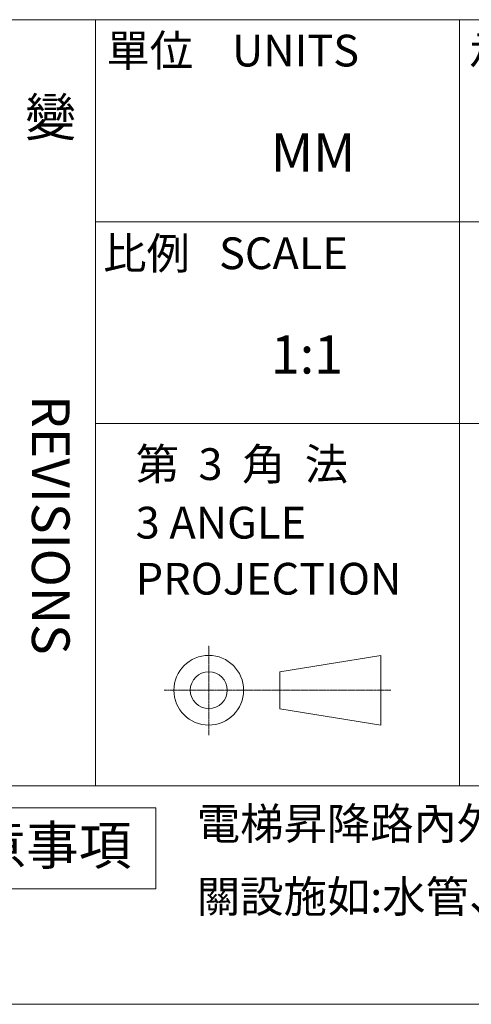
# Model space of a CAD drawing. Units: inches. Extents: x -1638 to 342737, y -49206 to 36849.
# Drawn here: x 47569 to 48694, y 2 to 2458 of the extents above; entities that cross this region are included whole.
import ezdxf

# ---------------------------------------------------------------- set-up
doc = ezdxf.new("R2010")
doc.units = ezdxf.units.IN
doc.header["$MEASUREMENT"] = 0
doc.linetypes.add('CENTER2', pattern=[28.575, 19.05, -3.175, 3.175, -3.175])
doc.layers.add('標註', color=3, linetype='Continuous')
doc.layers.add('牆', color=1, linetype='Continuous')
doc.styles.get("Standard").update_dxf_attribs({"font": 'simsun.ttc'})

msp = doc.modelspace()

# ---------------------------------------------------------------- linework, layer by layer
at = {"color": 0, "lineweight": 13}
msp.add_line((49911.895, 2457.5982), (38031.895, 2457.5982), dxfattribs=at)
msp.add_line((49911.895, 2457.5982), (38031.895, 2457.5982), dxfattribs=at)
at = {"color": 1, "lineweight": 13}
msp.add_line((49911.895, 2457.5982), (38031.895, 2457.5982), dxfattribs=at)
at = {"color": 0, "linetype": 'Continuous', "lineweight": 13}
for p, q in [((47757.2155, 2457.5982), (47757.2155, 546.945)), ((48664.7155, 2457.5982), (48664.7155, 546.945)), ((47757.2155, 1953.9111), (51003.2187, 1953.9111)), ((51003.2187, 1450.224), (47757.2155, 1450.224))]:
    msp.add_line(p, q, dxfattribs=at)
at = {"color": 1, "linetype": 'Continuous', "lineweight": 13}
msp.add_line((28232.8165, 546.945), (54042.1292, 546.945), dxfattribs=at)
at = {"color": 0, "linetype": 'Continuous', "lineweight": 13}
msp.add_lwpolyline([(47283.9798, 290.015), (47908.0941, 290.015), (47908.0941, 491.9238), (47283.9798, 491.9238), (47283.9798, 290.015)], dxfattribs=at)
at = {"layer": 'Defpoints', "color": 0, "lineweight": 13}
msp.add_line((54287.3889, 2.2157), (27989.8825, 2.2157), dxfattribs=at)
at = {"layer": '標註', "lineweight": 13}
for p, q in [((48217.1734, 831.3999), (48469.0457, 872.3196)), ((48469.0457, 872.3196), (48469.0457, 698.4622)), ((48217.1734, 831.3999), (48217.1734, 739.382)), ((48217.1734, 739.382), (48469.0457, 698.4622))]:
    msp.add_line(p, q, dxfattribs=at)
for radius in [86.9287, 46.0089]:
    msp.add_circle((48039.8139, 785.3909), radius, dxfattribs=at)
at = {"layer": '牆', "linetype": 'CENTER2', "lineweight": 13, "ltscale": 0.1}
for p, q in [((48039.8139, 673.7122), (48039.8139, 897.0696)), ((48493.7957, 785.3909), (47928.1352, 785.3909))]:
    msp.add_line(p, q, dxfattribs=at)

# ---------------------------------------------------------------- texts
at = {"lineweight": 13}
for s, height, p in [('單位    UNITS          ', 79.2, (47784.8352, 2340.9819)), ('承認APPROVED BY', 79.2, (48689.8348, 2338.5308)), ('變', 94.05, (47581.1802, 2167.609)), ('MM', 95.04, (48194.7139, 2078.7891)), ('比例   SCALE      ', 79.2, (47776.7535, 1835.5142)), ('1:1', 95.04, (48194.7139, 1575.102)), ('第  3  角  法', 79.2, (47857.7118, 1309.6945)), ('3 ANGLE', 79.2, (47857.7118, 1163.6839)), ('PROJECTION', 79.2, (47857.7118, 1023.9245)), ('電梯昇降路內外壁四周牆壁不得裝配任何其它非電梯有', 79.2, (48010.1037, 413.15)), ('注意事項', 96.228, (47321.9781, 350.5865)), ('關設施如:水管、電線配管、消防栓、電源開關等.', 79.2, (48010.1037, 231.3218))]:
    msp.add_text(s, height=height, dxfattribs=at).set_placement(p)
msp.add_text('REVISIONS', height=94.05, rotation=270, dxfattribs=at).set_placement((47598.9298, 1520.9807))

doc.saveas('drawing.dxf')
